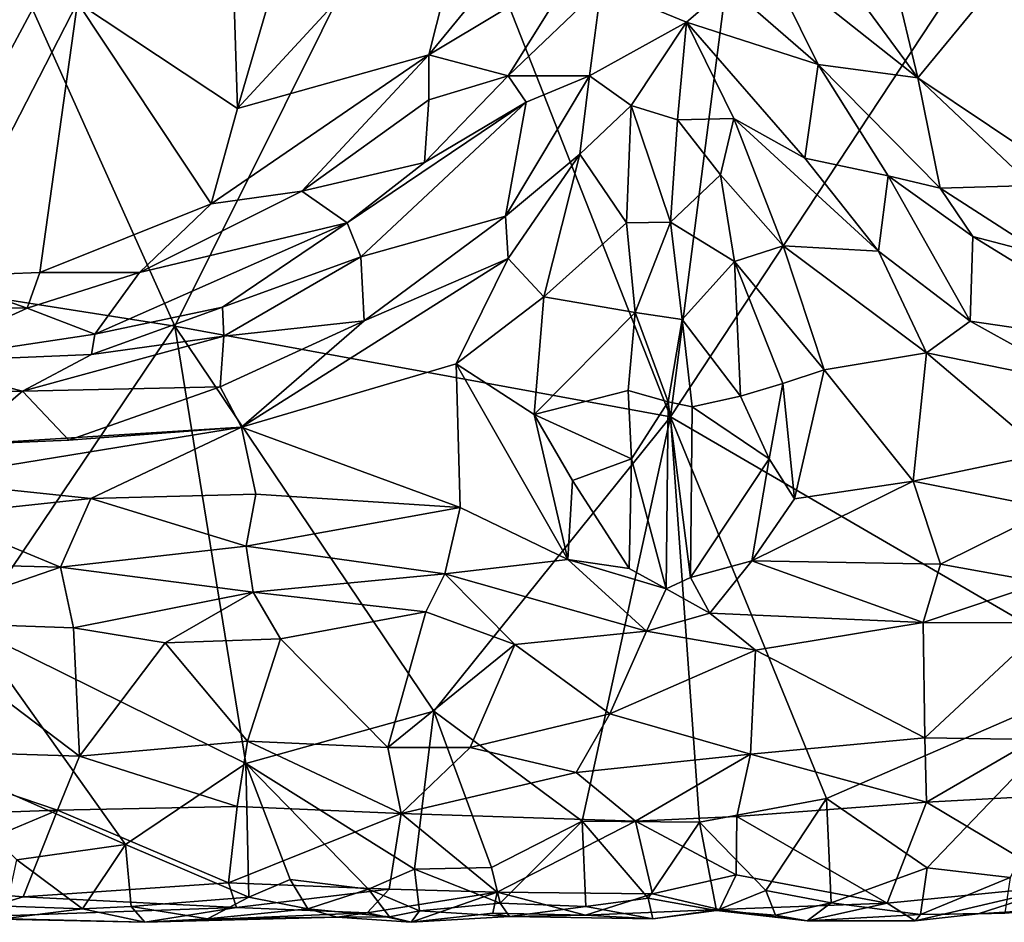
# Model space of a CAD drawing. Extents: x -17.4 to 7.7, y 4.4 to 5.6.
# Drawn here: x -0.4 to 0.4, y 4.5 to 5.2 of the extents above; entities that cross this region are included whole.
import ezdxf

# ---------------------------------------------------------------- set-up
doc = ezdxf.new("R2010")
doc.units = 0
doc.header["$MEASUREMENT"] = 0
doc.layers.add('1', color=7, linetype='Continuous')

msp = doc.modelspace()

# ---------------------------------------------------------------- linework, layer by layer
at = {"layer": '1'}
for points in [[(-0.07452, 5.38188, -1.28162), (0.19888, 5.45719, -1.27163), (0.124, 4.87687, -1.29739)], [(0.124, 4.87687, -1.29739), (0.19888, 5.45719, -1.27163), (0.43791, 5.35276, -1.27813)], [(-0.07452, 5.38188, -1.28162), (-0.28814, 4.95219, -1.3086), (-0.40642, 5.21579, -1.30277)], [(0.124, 4.87687, -1.29739), (-0.28814, 4.95219, -1.3086), (-0.07452, 5.38188, -1.28162)], [(-0.36911, 5.22145, -1.0202), (-0.23613, 5.13326, -1.02677), (-0.24371, 5.37741, -1.01467)], [(-0.24371, 5.37741, -1.01467), (-0.23613, 5.13326, -1.02677), (-0.1676, 5.36732, -1.01231)], [(-0.1676, 5.36732, -1.01231), (-0.23613, 5.13326, -1.02677), (-0.03243, 5.35357, -1.01187)], [(-0.23613, 5.13326, -1.02677), (-0.07699, 5.17787, -1.02132), (-0.03243, 5.35357, -1.01187)], [(0.00502, 5.27774, -1.01771), (-0.03243, 5.35357, -1.01187), (-0.07699, 5.17787, -1.02132)], [(0.43791, 5.35276, -1.27813), (0.49201, 4.66296, -1.30378), (0.124, 4.87687, -1.29739)], [(0.29054, 5.32296, -1.01032), (0.24486, 5.27445, -1.01859), (0.32992, 5.15872, -1.02029)], [(0.44005, 5.29235, -1.01572), (0.29054, 5.32296, -1.01032), (0.32992, 5.15872, -1.02029)], [(0.44005, 5.29235, -1.01572), (0.32992, 5.15872, -1.02029), (0.50862, 5.03902, -1.026)], [(0.04613, 5.25191, -1.02459), (0.00502, 5.27774, -1.01771), (-0.07699, 5.17787, -1.02132)], [(0.2026, 5.25959, -1.02788), (0.32992, 5.15872, -1.02029), (0.24486, 5.27445, -1.01859)], [(-0.48653, 4.99345, -1.03222), (-0.36911, 5.22145, -1.0202), (-0.53896, 5.26291, -1.02166)], [(0.24693, 5.16977, -1.03606), (0.2026, 5.25959, -1.02788), (0.17197, 5.23498, -1.02621)], [(0.32992, 5.15872, -1.02029), (0.2026, 5.25959, -1.02788), (0.24693, 5.16977, -1.03606)], [(0.04613, 5.25191, -1.02459), (-0.07699, 5.17787, -1.02132), (-0.01089, 5.16048, -1.03653)], [(-0.01089, 5.16048, -1.03653), (0.06637, 5.23447, -1.02575), (0.04613, 5.25191, -1.02459)], [(0.05663, 5.16026, -1.02571), (0.06637, 5.23447, -1.02575), (-0.01089, 5.16048, -1.03653)], [(0.05663, 5.16026, -1.02571), (0.13741, 5.20488, -1.02005), (0.06637, 5.23447, -1.02575)], [(0.06637, 5.23447, -1.02575), (0.13741, 5.20488, -1.02005), (0.17197, 5.23498, -1.02621)], [(0.13741, 5.20488, -1.02005), (0.24693, 5.16977, -1.03606), (0.17197, 5.23498, -1.02621)], [(-0.36911, 5.22145, -1.0202), (-0.48653, 4.99345, -1.03222), (-0.40042, 4.99673, -1.02916)], [(-0.25784, 5.05405, -1.02884), (-0.36911, 5.22145, -1.0202), (-0.40042, 4.99673, -1.02916)], [(-0.25784, 5.05405, -1.02884), (-0.23613, 5.13326, -1.02677), (-0.36911, 5.22145, -1.0202)], [(-0.53976, 5.2092, -1.30642), (-0.40642, 5.21579, -1.30277), (-0.5276, 4.99006, -1.31814)], [(-0.5276, 4.99006, -1.31814), (-0.40642, 5.21579, -1.30277), (-0.28814, 4.95219, -1.3086)], [(0.09133, 5.13561, -1.02843), (0.13741, 5.20488, -1.02005), (0.05663, 5.16026, -1.02571)], [(0.12993, 5.12382, -1.03036), (0.13741, 5.20488, -1.02005), (0.09133, 5.13561, -1.02843)], [(0.13741, 5.20488, -1.02005), (0.12993, 5.12382, -1.03036), (0.17667, 5.12499, -1.02475)], [(0.24693, 5.16977, -1.03606), (0.13741, 5.20488, -1.02005), (0.2358, 5.09201, -1.02689)], [(0.13741, 5.20488, -1.02005), (0.17667, 5.12499, -1.02475), (0.2358, 5.09201, -1.02689)], [(-0.18248, 5.06453, -1.03132), (-0.07699, 5.17787, -1.02132), (-0.25784, 5.05405, -1.02884)], [(-0.23613, 5.13326, -1.02677), (-0.25784, 5.05405, -1.02884), (-0.07699, 5.17787, -1.02132)], [(-0.07699, 5.17787, -1.02132), (-0.18248, 5.06453, -1.03132), (-0.07682, 5.14033, -1.02614)], [(-0.07682, 5.14033, -1.02614), (-0.01089, 5.16048, -1.03653), (-0.07699, 5.17787, -1.02132)], [(0.30513, 5.07709, -1.04113), (0.24693, 5.16977, -1.03606), (0.2358, 5.09201, -1.02689)], [(0.32992, 5.15872, -1.02029), (0.24693, 5.16977, -1.03606), (0.34844, 5.06707, -1.04385)], [(0.34844, 5.06707, -1.04385), (0.24693, 5.16977, -1.03606), (0.30513, 5.07709, -1.04113)], [(-0.0805, 5.08841, -1.04435), (0.00396, 5.13852, -1.03718), (-0.01089, 5.16048, -1.03653)], [(-0.07682, 5.14033, -1.02614), (-0.0805, 5.08841, -1.04435), (-0.01089, 5.16048, -1.03653)], [(0.04867, 5.09527, -1.02634), (0.05663, 5.16026, -1.02571), (-0.01316, 5.04371, -1.02843)], [(-0.01316, 5.04371, -1.02843), (0.05663, 5.16026, -1.02571), (0.00396, 5.13852, -1.03718)], [(0.05663, 5.16026, -1.02571), (-0.01089, 5.16048, -1.03653), (0.00396, 5.13852, -1.03718)], [(0.04867, 5.09527, -1.02634), (0.09133, 5.13561, -1.02843), (0.05663, 5.16026, -1.02571)], [(0.50862, 5.03902, -1.026), (0.32992, 5.15872, -1.02029), (0.42463, 5.06916, -1.02881)], [(0.32992, 5.15872, -1.02029), (0.34844, 5.06707, -1.04385), (0.42463, 5.06916, -1.02881)], [(-0.18248, 5.06453, -1.03132), (-0.0805, 5.08841, -1.04435), (-0.07682, 5.14033, -1.02614)], [(0.00396, 5.13852, -1.03718), (-0.14485, 5.03823, -1.05332), (-0.13356, 5.00989, -1.05628)], [(-0.0805, 5.08841, -1.04435), (-0.14485, 5.03823, -1.05332), (0.00396, 5.13852, -1.03718)], [(0.00396, 5.13852, -1.03718), (-0.13356, 5.00989, -1.05628), (-0.01316, 5.04371, -1.02843)], [(0.08762, 5.03808, -1.0524), (0.09133, 5.13561, -1.02843), (0.04867, 5.09527, -1.02634)], [(0.124, 5.0386, -1.05744), (0.09133, 5.13561, -1.02843), (0.08762, 5.03808, -1.0524)], [(0.124, 5.0386, -1.05744), (0.12993, 5.12382, -1.03036), (0.09133, 5.13561, -1.02843)], [(0.124, 5.0386, -1.05744), (0.16566, 5.07819, -1.0304), (0.12993, 5.12382, -1.03036)], [(0.12993, 5.12382, -1.03036), (0.16566, 5.07819, -1.0304), (0.17667, 5.12499, -1.02475)], [(0.21772, 5.01902, -1.02784), (0.17667, 5.12499, -1.02475), (0.16566, 5.07819, -1.0304)], [(0.2358, 5.09201, -1.02689), (0.17667, 5.12499, -1.02475), (0.29701, 5.01466, -1.02709)], [(0.21772, 5.01902, -1.02784), (0.29701, 5.01466, -1.02709), (0.17667, 5.12499, -1.02475)], [(-0.01085, 5.00839, -1.02681), (0.04867, 5.09527, -1.02634), (-0.01316, 5.04371, -1.02843)], [(-0.01085, 5.00839, -1.02681), (0.0188, 4.97652, -1.0342), (0.04867, 5.09527, -1.02634)], [(0.08762, 5.03808, -1.0524), (0.04867, 5.09527, -1.02634), (0.0188, 4.97652, -1.0342)], [(-0.14485, 5.03823, -1.05332), (-0.0805, 5.08841, -1.04435), (-0.18248, 5.06453, -1.03132)], [(0.30513, 5.07709, -1.04113), (0.2358, 5.09201, -1.02689), (0.29701, 5.01466, -1.02709)], [(0.17748, 5.00594, -1.03676), (0.16566, 5.07819, -1.0304), (0.124, 5.0386, -1.05744)], [(0.21772, 5.01902, -1.02784), (0.16566, 5.07819, -1.0304), (0.17748, 5.00594, -1.03676)], [(0.29701, 5.01466, -1.02709), (0.37343, 4.95635, -1.03517), (0.30513, 5.07709, -1.04113)], [(0.30513, 5.07709, -1.04113), (0.37567, 5.02684, -1.05204), (0.34844, 5.06707, -1.04385)], [(0.37567, 5.02684, -1.05204), (0.30513, 5.07709, -1.04113), (0.37343, 4.95635, -1.03517)], [(-0.31764, 4.99672, -1.0346), (-0.14485, 5.03823, -1.05332), (-0.18248, 5.06453, -1.03132)], [(-0.31764, 4.99672, -1.0346), (-0.18248, 5.06453, -1.03132), (-0.25784, 5.05405, -1.02884)], [(0.4349, 5.01126, -1.05322), (0.42463, 5.06916, -1.02881), (0.34844, 5.06707, -1.04385)], [(0.34844, 5.06707, -1.04385), (0.37567, 5.02684, -1.05204), (0.4349, 5.01126, -1.05322)], [(-0.25784, 5.05405, -1.02884), (-0.40042, 4.99673, -1.02916), (-0.31764, 4.99672, -1.0346)], [(-0.31764, 4.99672, -1.0346), (-0.35478, 4.94548, -1.06259), (-0.14485, 5.03823, -1.05332)], [(-0.24841, 4.96808, -1.06875), (-0.14485, 5.03823, -1.05332), (-0.35478, 4.94548, -1.06259)], [(-0.13356, 5.00989, -1.05628), (-0.14485, 5.03823, -1.05332), (-0.24841, 4.96808, -1.06875)], [(-0.01316, 5.04371, -1.02843), (-0.13356, 5.00989, -1.05628), (-0.13072, 4.95678, -1.03986)], [(-0.13072, 4.95678, -1.03986), (-0.01085, 5.00839, -1.02681), (-0.01316, 5.04371, -1.02843)], [(0.0188, 4.97652, -1.0342), (0.09477, 4.96348, -1.08386), (0.08762, 5.03808, -1.0524)], [(0.09477, 4.96348, -1.08386), (0.124, 5.0386, -1.05744), (0.08762, 5.03808, -1.0524)], [(0.09477, 4.96348, -1.08386), (0.13371, 4.9577, -1.08592), (0.124, 5.0386, -1.05744)], [(0.17748, 5.00594, -1.03676), (0.124, 5.0386, -1.05744), (0.13371, 4.9577, -1.08592)], [(0.52665, 4.93383, -1.05863), (0.37567, 5.02684, -1.05204), (0.37343, 4.95635, -1.03517)], [(0.52665, 4.93383, -1.05863), (0.4349, 5.01126, -1.05322), (0.37567, 5.02684, -1.05204)], [(0.17748, 5.00594, -1.03676), (0.25205, 4.91594, -1.03618), (0.21772, 5.01902, -1.02784)], [(0.33701, 4.93001, -1.03174), (0.21772, 5.01902, -1.02784), (0.25205, 4.91594, -1.03618)], [(0.29701, 5.01466, -1.02709), (0.21772, 5.01902, -1.02784), (0.33701, 4.93001, -1.03174)], [(0.29701, 5.01466, -1.02709), (0.33701, 4.93001, -1.03174), (0.37343, 4.95635, -1.03517)], [(-0.13356, 5.00989, -1.05628), (-0.24841, 4.96808, -1.06875), (-0.24735, 4.94391, -1.06695)], [(-0.24735, 4.94391, -1.06695), (-0.13072, 4.95678, -1.03986), (-0.13356, 5.00989, -1.05628)], [(-0.2326, 4.86838, -1.04509), (-0.05406, 4.92096, -1.03282), (-0.01085, 5.00839, -1.02681)], [(-0.2326, 4.86838, -1.04509), (-0.01085, 5.00839, -1.02681), (-0.13072, 4.95678, -1.03986)], [(0.0188, 4.97652, -1.0342), (-0.01085, 5.00839, -1.02681), (-0.05406, 4.92096, -1.03282)], [(0.18238, 4.89415, -1.06947), (0.17748, 5.00594, -1.03676), (0.13371, 4.9577, -1.08592)], [(0.25205, 4.91594, -1.03618), (0.17748, 5.00594, -1.03676), (0.21759, 4.90462, -1.04708)], [(0.18238, 4.89415, -1.06947), (0.21759, 4.90462, -1.04708), (0.17748, 5.00594, -1.03676)], [(-0.41099, 4.9671, -1.03872), (-0.40042, 4.99673, -1.02916), (-0.48653, 4.99345, -1.03222)], [(-0.41099, 4.9671, -1.03872), (-0.31764, 4.99672, -1.0346), (-0.40042, 4.99673, -1.02916)], [(-0.41099, 4.9671, -1.03872), (-0.35478, 4.94548, -1.06259), (-0.31764, 4.99672, -1.0346)], [(-0.41099, 4.9671, -1.03872), (-0.48653, 4.99345, -1.03222), (-0.60209, 4.96895, -1.03841)], [(-0.5276, 4.99006, -1.31814), (-0.28814, 4.95219, -1.3086), (-0.45769, 4.70148, -1.32)], [(-0.05406, 4.92096, -1.03282), (0.01066, 4.87869, -1.0506), (0.0188, 4.97652, -1.0342)], [(0.0188, 4.97652, -1.0342), (0.01066, 4.87869, -1.0506), (0.09477, 4.96348, -1.08386)], [(-0.50954, 4.92217, -1.07424), (-0.41099, 4.9671, -1.03872), (-0.60209, 4.96895, -1.03841)], [(-0.41099, 4.9671, -1.03872), (-0.50954, 4.92217, -1.07424), (-0.35478, 4.94548, -1.06259)], [(-0.35761, 4.9286, -1.06954), (-0.24841, 4.96808, -1.06875), (-0.35478, 4.94548, -1.06259)], [(-0.24735, 4.94391, -1.06695), (-0.24841, 4.96808, -1.06875), (-0.35761, 4.9286, -1.06954)], [(0.08904, 4.89872, -1.09886), (0.09477, 4.96348, -1.08386), (0.01066, 4.87869, -1.0506)], [(0.08904, 4.89872, -1.09886), (0.12207, 4.88928, -1.10783), (0.09477, 4.96348, -1.08386)], [(0.13371, 4.9577, -1.08592), (0.09477, 4.96348, -1.08386), (0.12207, 4.88928, -1.10783)], [(-0.13072, 4.95678, -1.03986), (-0.24735, 4.94391, -1.06695), (-0.25033, 4.90179, -1.05134)], [(-0.25033, 4.90179, -1.05134), (-0.2326, 4.86838, -1.04509), (-0.13072, 4.95678, -1.03986)], [(0.13371, 4.9577, -1.08592), (0.12207, 4.88928, -1.10783), (0.14219, 4.8852, -1.10029)], [(0.14219, 4.8852, -1.10029), (0.18238, 4.89415, -1.06947), (0.13371, 4.9577, -1.08592)], [(0.37343, 4.95635, -1.03517), (0.33701, 4.93001, -1.03174), (0.46921, 4.90319, -1.03921)], [(0.46921, 4.90319, -1.03921), (0.52665, 4.93383, -1.05863), (0.37343, 4.95635, -1.03517)], [(-0.22915, 4.58855, -1.30838), (-0.45769, 4.70148, -1.32), (-0.28814, 4.95219, -1.3086)], [(-0.22915, 4.58855, -1.30838), (-0.28814, 4.95219, -1.3086), (-0.07285, 4.63213, -1.30646)], [(-0.07285, 4.63213, -1.30646), (-0.28814, 4.95219, -1.3086), (0.124, 4.87687, -1.29739)], [(-0.50954, 4.92217, -1.07424), (-0.35761, 4.9286, -1.06954), (-0.35478, 4.94548, -1.06259)], [(-0.35761, 4.9286, -1.06954), (-0.41476, 4.89828, -1.07259), (-0.24735, 4.94391, -1.06695)], [(-0.41476, 4.89828, -1.07259), (-0.25033, 4.90179, -1.05134), (-0.24735, 4.94391, -1.06695)], [(-0.50954, 4.92217, -1.07424), (-0.59682, 4.89653, -1.07236), (-0.41476, 4.89828, -1.07259)], [(-0.50954, 4.92217, -1.07424), (-0.41476, 4.89828, -1.07259), (-0.35761, 4.9286, -1.06954)], [(0.33701, 4.93001, -1.03174), (0.25205, 4.91594, -1.03618), (0.32598, 4.82325, -1.04551)], [(0.32598, 4.82325, -1.04551), (0.43572, 4.8464, -1.04486), (0.33701, 4.93001, -1.03174)], [(0.43572, 4.8464, -1.04486), (0.46921, 4.90319, -1.03921), (0.33701, 4.93001, -1.03174)], [(-0.05081, 4.80139, -1.05055), (-0.05406, 4.92096, -1.03282), (-0.2326, 4.86838, -1.04509)], [(-0.05406, 4.92096, -1.03282), (0.03881, 4.75817, -1.06666), (0.01066, 4.87869, -1.0506)], [(0.03881, 4.75817, -1.06666), (-0.05406, 4.92096, -1.03282), (-0.05081, 4.80139, -1.05055)], [(0.21759, 4.90462, -1.04708), (0.22725, 4.80871, -1.05349), (0.25205, 4.91594, -1.03618)], [(0.25205, 4.91594, -1.03618), (0.22725, 4.80871, -1.05349), (0.32598, 4.82325, -1.04551)], [(-0.59682, 4.89653, -1.07236), (-0.46725, 4.85344, -1.05738), (-0.41476, 4.89828, -1.07259)], [(-0.46725, 4.85344, -1.05738), (-0.37636, 4.85748, -1.05376), (-0.41476, 4.89828, -1.07259)], [(-0.25033, 4.90179, -1.05134), (-0.41476, 4.89828, -1.07259), (-0.37636, 4.85748, -1.05376)], [(-0.2326, 4.86838, -1.04509), (-0.25033, 4.90179, -1.05134), (-0.37636, 4.85748, -1.05376)], [(0.08904, 4.89872, -1.09886), (0.01066, 4.87869, -1.0506), (0.09164, 4.84182, -1.10152)], [(0.09164, 4.84182, -1.10152), (0.12207, 4.88928, -1.10783), (0.08904, 4.89872, -1.09886)], [(0.18238, 4.89415, -1.06947), (0.20621, 4.84193, -1.05518), (0.21759, 4.90462, -1.04708)], [(0.21759, 4.90462, -1.04708), (0.20621, 4.84193, -1.05518), (0.22725, 4.80871, -1.05349)], [(0.12043, 4.7338, -1.09259), (0.12207, 4.88928, -1.10783), (0.09164, 4.84182, -1.10152)], [(0.14076, 4.74331, -1.08848), (0.12207, 4.88928, -1.10783), (0.12043, 4.7338, -1.09259)], [(0.12207, 4.88928, -1.10783), (0.14076, 4.74331, -1.08848), (0.14219, 4.8852, -1.10029)], [(0.18238, 4.89415, -1.06947), (0.14219, 4.8852, -1.10029), (0.20621, 4.84193, -1.05518)], [(0.14076, 4.74331, -1.08848), (0.20621, 4.84193, -1.05518), (0.14219, 4.8852, -1.10029)], [(0.124, 4.87687, -1.29739), (0.05066, 4.5406, -1.29664), (-0.07285, 4.63213, -1.30646)], [(0.04268, 4.82384, -1.06811), (0.01066, 4.87869, -1.0506), (0.03881, 4.75817, -1.06666)], [(0.09164, 4.84182, -1.10152), (0.01066, 4.87869, -1.0506), (0.04268, 4.82384, -1.06811)], [(0.124, 4.87687, -1.29739), (0.1482, 4.53988, -1.29266), (0.05066, 4.5406, -1.29664)], [(0.124, 4.87687, -1.29739), (0.49201, 4.66296, -1.30378), (0.25391, 4.55965, -1.2988)], [(0.25391, 4.55965, -1.2988), (0.1482, 4.53988, -1.29266), (0.124, 4.87687, -1.29739)], [(-0.2326, 4.86838, -1.04509), (-0.46725, 4.85344, -1.05738), (-0.50336, 4.82431, -1.05453)], [(-0.3579, 4.80897, -1.05269), (-0.2326, 4.86838, -1.04509), (-0.50336, 4.82431, -1.05453)], [(-0.2326, 4.86838, -1.04509), (-0.37636, 4.85748, -1.05376), (-0.46725, 4.85344, -1.05738)], [(-0.22088, 4.81242, -1.05422), (-0.2326, 4.86838, -1.04509), (-0.3579, 4.80897, -1.05269)], [(-0.22088, 4.81242, -1.05422), (-0.05081, 4.80139, -1.05055), (-0.2326, 4.86838, -1.04509)], [(0.09164, 4.84182, -1.10152), (0.04268, 4.82384, -1.06811), (0.08965, 4.75073, -1.08552)], [(0.12043, 4.7338, -1.09259), (0.09164, 4.84182, -1.10152), (0.08965, 4.75073, -1.08552)], [(0.19184, 4.75707, -1.06881), (0.20621, 4.84193, -1.05518), (0.14076, 4.74331, -1.08848)], [(0.19184, 4.75707, -1.06881), (0.22725, 4.80871, -1.05349), (0.20621, 4.84193, -1.05518)], [(0.44153, 4.80024, -1.05385), (0.43572, 4.8464, -1.04486), (0.32598, 4.82325, -1.04551)], [(-0.3579, 4.80897, -1.05269), (-0.50336, 4.82431, -1.05453), (-0.48764, 4.79508, -1.05884)], [(0.03881, 4.75817, -1.06666), (0.08965, 4.75073, -1.08552), (0.04268, 4.82384, -1.06811)], [(0.34877, 4.75428, -1.0643), (0.32598, 4.82325, -1.04551), (0.19184, 4.75707, -1.06881)], [(0.22725, 4.80871, -1.05349), (0.19184, 4.75707, -1.06881), (0.32598, 4.82325, -1.04551)], [(0.34877, 4.75428, -1.0643), (0.44153, 4.80024, -1.05385), (0.32598, 4.82325, -1.04551)], [(-0.48764, 4.79508, -1.05884), (-0.38318, 4.75198, -1.06891), (-0.3579, 4.80897, -1.05269)], [(-0.3579, 4.80897, -1.05269), (-0.38318, 4.75198, -1.06891), (-0.22889, 4.76929, -1.06685)], [(-0.3579, 4.80897, -1.05269), (-0.22889, 4.76929, -1.06685), (-0.22088, 4.81242, -1.05422)], [(-0.22088, 4.81242, -1.05422), (-0.22889, 4.76929, -1.06685), (-0.05081, 4.80139, -1.05055)], [(-0.22889, 4.76929, -1.06685), (-0.06349, 4.74638, -1.06761), (-0.05081, 4.80139, -1.05055)], [(0.03881, 4.75817, -1.06666), (-0.05081, 4.80139, -1.05055), (-0.06349, 4.74638, -1.06761)], [(0.43319, 4.73911, -1.07394), (0.44153, 4.80024, -1.05385), (0.34877, 4.75428, -1.0643)], [(-0.38318, 4.75198, -1.06891), (-0.48764, 4.79508, -1.05884), (-0.52568, 4.75546, -1.07168)], [(-0.38318, 4.75198, -1.06891), (-0.22299, 4.73095, -1.08351), (-0.22889, 4.76929, -1.06685)], [(-0.06349, 4.74638, -1.06761), (-0.22889, 4.76929, -1.06685), (-0.22299, 4.73095, -1.08351)], [(-0.51514, 4.70654, -1.09739), (-0.38318, 4.75198, -1.06891), (-0.52568, 4.75546, -1.07168)], [(-0.38318, 4.75198, -1.06891), (-0.51514, 4.70654, -1.09739), (-0.37257, 4.70144, -1.09471)], [(-0.22299, 4.73095, -1.08351), (-0.38318, 4.75198, -1.06891), (-0.37257, 4.70144, -1.09471)], [(0.03881, 4.75817, -1.06666), (-0.06349, 4.74638, -1.06761), (0.10402, 4.69861, -1.09608)], [(0.10402, 4.69861, -1.09608), (0.12043, 4.7338, -1.09259), (0.03881, 4.75817, -1.06666)], [(0.08965, 4.75073, -1.08552), (0.03881, 4.75817, -1.06666), (0.12043, 4.7338, -1.09259)], [(0.15696, 4.71371, -1.09072), (0.19184, 4.75707, -1.06881), (0.14076, 4.74331, -1.08848)], [(0.15696, 4.71371, -1.09072), (0.33429, 4.7058, -1.08713), (0.19184, 4.75707, -1.06881)], [(0.34877, 4.75428, -1.0643), (0.19184, 4.75707, -1.06881), (0.33429, 4.7058, -1.08713)], [(0.33429, 4.7058, -1.08713), (0.43319, 4.73911, -1.07394), (0.34877, 4.75428, -1.0643)], [(-0.07936, 4.71477, -1.08487), (-0.06349, 4.74638, -1.06761), (-0.22299, 4.73095, -1.08351)], [(-0.07936, 4.71477, -1.08487), (-0.00533, 4.68747, -1.10682), (-0.06349, 4.74638, -1.06761)], [(0.10402, 4.69861, -1.09608), (-0.06349, 4.74638, -1.06761), (-0.00533, 4.68747, -1.10682)], [(0.15696, 4.71371, -1.09072), (0.14076, 4.74331, -1.08848), (0.12043, 4.7338, -1.09259)], [(0.12043, 4.7338, -1.09259), (0.10402, 4.69861, -1.09608), (0.15696, 4.71371, -1.09072)], [(0.43319, 4.73911, -1.07394), (0.33429, 4.7058, -1.08713), (0.43813, 4.70556, -1.09278)], [(-0.37257, 4.70144, -1.09471), (-0.29612, 4.68889, -1.10875), (-0.22299, 4.73095, -1.08351)], [(-0.29612, 4.68889, -1.10875), (-0.20015, 4.69214, -1.1071), (-0.22299, 4.73095, -1.08351)], [(-0.20015, 4.69214, -1.1071), (-0.07936, 4.71477, -1.08487), (-0.22299, 4.73095, -1.08351)], [(-0.07936, 4.71477, -1.08487), (-0.20015, 4.69214, -1.1071), (-0.11094, 4.60194, -1.17173)], [(-0.07936, 4.71477, -1.08487), (-0.11094, 4.60194, -1.17173), (-0.00533, 4.68747, -1.10682)], [(0.10402, 4.69861, -1.09608), (0.19474, 4.68291, -1.11092), (0.15696, 4.71371, -1.09072)], [(0.33429, 4.7058, -1.08713), (0.15696, 4.71371, -1.09072), (0.19474, 4.68291, -1.11092)], [(-0.36733, 4.59473, -1.17798), (-0.51514, 4.70654, -1.09739), (-0.53375, 4.59986, -1.17983)], [(-0.32925, 4.52118, -1.31107), (-0.52021, 4.60548, -1.32707), (-0.45769, 4.70148, -1.32)], [(-0.36733, 4.59473, -1.17798), (-0.37257, 4.70144, -1.09471), (-0.51514, 4.70654, -1.09739)], [(-0.32925, 4.52118, -1.31107), (-0.45769, 4.70148, -1.32), (-0.22915, 4.58855, -1.30838)], [(-0.36733, 4.59473, -1.17798), (-0.29612, 4.68889, -1.10875), (-0.37257, 4.70144, -1.09471)], [(0.33429, 4.7058, -1.08713), (0.19474, 4.68291, -1.11092), (0.33557, 4.60999, -1.1615)], [(0.33557, 4.60999, -1.1615), (0.43813, 4.70556, -1.09278), (0.33429, 4.7058, -1.08713)], [(0.42697, 4.60851, -1.16977), (0.43813, 4.70556, -1.09278), (0.33557, 4.60999, -1.1615)], [(-0.00533, 4.68747, -1.10682), (0.07369, 4.62993, -1.15168), (0.10402, 4.69861, -1.09608)], [(0.07369, 4.62993, -1.15168), (0.19474, 4.68291, -1.11092), (0.10402, 4.69861, -1.09608)], [(-0.29612, 4.68889, -1.10875), (-0.36733, 4.59473, -1.17798), (-0.2278, 4.60723, -1.1752)], [(-0.2278, 4.60723, -1.1752), (-0.20015, 4.69214, -1.1071), (-0.29612, 4.68889, -1.10875)], [(-0.20015, 4.69214, -1.1071), (-0.2278, 4.60723, -1.1752), (-0.11094, 4.60194, -1.17173)], [(-0.11094, 4.60194, -1.17173), (-0.04247, 4.60202, -1.17483), (-0.00533, 4.68747, -1.10682)], [(-0.04247, 4.60202, -1.17483), (0.07369, 4.62993, -1.15168), (-0.00533, 4.68747, -1.10682)], [(0.07369, 4.62993, -1.15168), (0.1906, 4.59638, -1.17782), (0.19474, 4.68291, -1.11092)], [(0.33557, 4.60999, -1.1615), (0.19474, 4.68291, -1.11092), (0.1906, 4.59638, -1.17782)], [(0.25391, 4.55965, -1.2988), (0.49201, 4.66296, -1.30378), (0.33758, 4.50185, -1.29473)], [(0.33758, 4.50185, -1.29473), (0.49201, 4.66296, -1.30378), (0.40666, 4.49374, -1.2918)], [(-0.07285, 4.63213, -1.30646), (-0.0887, 4.50074, -1.30117), (-0.22915, 4.58855, -1.30838)], [(-0.02469, 4.50226, -1.30072), (-0.0887, 4.50074, -1.30117), (-0.07285, 4.63213, -1.30646)], [(-0.07285, 4.63213, -1.30646), (0.05066, 4.5406, -1.29664), (-0.02469, 4.50226, -1.30072)], [(0.07369, 4.62993, -1.15168), (-0.04247, 4.60202, -1.17483), (0.04568, 4.58102, -1.18584)], [(0.07369, 4.62993, -1.15168), (0.04568, 4.58102, -1.18584), (0.1906, 4.59638, -1.17782)], [(-0.41964, 4.50849, -1.31676), (-0.52021, 4.60548, -1.32707), (-0.32925, 4.52118, -1.31107)], [(-0.2278, 4.60723, -1.1752), (-0.36733, 4.59473, -1.17798), (-0.23638, 4.553, -1.20492)], [(-0.0999, 4.54693, -1.20208), (-0.2278, 4.60723, -1.1752), (-0.23638, 4.553, -1.20492)], [(-0.2278, 4.60723, -1.1752), (-0.0999, 4.54693, -1.20208), (-0.11094, 4.60194, -1.17173)], [(0.33557, 4.60999, -1.1615), (0.1906, 4.59638, -1.17782), (0.33705, 4.55658, -1.19502)], [(0.42697, 4.60851, -1.16977), (0.33557, 4.60999, -1.1615), (0.33705, 4.55658, -1.19502)], [(0.33705, 4.55658, -1.19502), (0.43985, 4.56206, -1.19684), (0.42697, 4.60851, -1.16977)], [(-0.36733, 4.59473, -1.17798), (-0.53375, 4.59986, -1.17983), (-0.38572, 4.54986, -1.20175)], [(-0.53375, 4.59986, -1.17983), (-0.52395, 4.54474, -1.20754), (-0.38572, 4.54986, -1.20175)], [(-0.23638, 4.553, -1.20492), (-0.36733, 4.59473, -1.17798), (-0.38572, 4.54986, -1.20175)], [(-0.04247, 4.60202, -1.17483), (-0.11094, 4.60194, -1.17173), (-0.0999, 4.54693, -1.20208)], [(-0.04247, 4.60202, -1.17483), (-0.0999, 4.54693, -1.20208), (0.04568, 4.58102, -1.18584)], [(0.1906, 4.59638, -1.17782), (0.04568, 4.58102, -1.18584), (0.09496, 4.54061, -1.2046)], [(0.17923, 4.54454, -1.20462), (0.1906, 4.59638, -1.17782), (0.09496, 4.54061, -1.2046)], [(0.33705, 4.55658, -1.19502), (0.1906, 4.59638, -1.17782), (0.17923, 4.54454, -1.20462)], [(-0.32925, 4.52118, -1.31107), (-0.22915, 4.58855, -1.30838), (-0.22647, 4.47761, -1.30255)], [(-0.22647, 4.47761, -1.30255), (-0.22915, 4.58855, -1.30838), (-0.19235, 4.49205, -1.29771)], [(-0.12712, 4.48414, -1.29571), (-0.22915, 4.58855, -1.30838), (-0.0887, 4.50074, -1.30117)], [(-0.19235, 4.49205, -1.29771), (-0.22915, 4.58855, -1.30838), (-0.12712, 4.48414, -1.29571)], [(0.09496, 4.54061, -1.2046), (0.04568, 4.58102, -1.18584), (-0.0999, 4.54693, -1.20208)], [(0.43985, 4.56206, -1.19684), (0.33705, 4.55658, -1.19502), (0.45323, 4.48715, -1.22507)], [(0.1482, 4.53988, -1.29266), (0.25391, 4.55965, -1.2988), (0.20353, 4.48298, -1.28811)], [(0.30441, 4.4725, -1.22635), (0.33705, 4.55658, -1.19502), (0.17923, 4.54454, -1.20462)], [(0.25771, 4.47277, -1.28392), (0.20353, 4.48298, -1.28811), (0.25391, 4.55965, -1.2988)], [(0.25771, 4.47277, -1.28392), (0.25391, 4.55965, -1.2988), (0.33758, 4.50185, -1.29473)], [(0.45323, 4.48715, -1.22507), (0.33705, 4.55658, -1.19502), (0.30441, 4.4725, -1.22635)], [(-0.53359, 4.48771, -1.227), (-0.38572, 4.54986, -1.20175), (-0.52395, 4.54474, -1.20754)], [(-0.38572, 4.54986, -1.20175), (-0.53359, 4.48771, -1.227), (-0.4143, 4.47777, -1.22827)], [(-0.4143, 4.47777, -1.22827), (-0.24362, 4.48933, -1.22676), (-0.38572, 4.54986, -1.20175)], [(-0.38572, 4.54986, -1.20175), (-0.24362, 4.48933, -1.22676), (-0.23638, 4.553, -1.20492)], [(-0.0999, 4.54693, -1.20208), (-0.23638, 4.553, -1.20492), (-0.24362, 4.48933, -1.22676)], [(-0.0999, 4.54693, -1.20208), (-0.24362, 4.48933, -1.22676), (-0.10981, 4.48409, -1.22385)], [(-0.10981, 4.48409, -1.22385), (-0.02019, 4.48159, -1.22714), (-0.0999, 4.54693, -1.20208)], [(0.09496, 4.54061, -1.2046), (-0.0999, 4.54693, -1.20208), (-0.02019, 4.48159, -1.22714)], [(0.05066, 4.5406, -1.29664), (-0.01753, 4.47241, -1.29163), (-0.02469, 4.50226, -1.30072)], [(-0.02019, 4.48159, -1.22714), (0.10903, 4.48022, -1.22607), (0.09496, 4.54061, -1.2046)], [(0.05066, 4.5406, -1.29664), (0.05377, 4.46967, -1.27951), (-0.01753, 4.47241, -1.29163)], [(0.10563, 4.47669, -1.28115), (0.05377, 4.46967, -1.27951), (0.05066, 4.5406, -1.29664)], [(0.10563, 4.47669, -1.28115), (0.05066, 4.5406, -1.29664), (0.1482, 4.53988, -1.29266)], [(0.09496, 4.54061, -1.2046), (0.17867, 4.49618, -1.22171), (0.17923, 4.54454, -1.20462)], [(0.09496, 4.54061, -1.2046), (0.10903, 4.48022, -1.22607), (0.17867, 4.49618, -1.22171)], [(0.10563, 4.47669, -1.28115), (0.1482, 4.53988, -1.29266), (0.16245, 4.46641, -1.26804)], [(0.16245, 4.46641, -1.26804), (0.1482, 4.53988, -1.29266), (0.20353, 4.48298, -1.28811)], [(0.17923, 4.54454, -1.20462), (0.17867, 4.49618, -1.22171), (0.30441, 4.4725, -1.22635)], [(-0.36497, 4.46766, -1.30707), (-0.41964, 4.50849, -1.31676), (-0.32925, 4.52118, -1.31107)], [(-0.32455, 4.46984, -1.29753), (-0.36497, 4.46766, -1.30707), (-0.32925, 4.52118, -1.31107)], [(-0.32455, 4.46984, -1.29753), (-0.32925, 4.52118, -1.31107), (-0.22647, 4.47761, -1.30255)], [(-0.42794, 4.47008, -1.30214), (-0.41964, 4.50849, -1.31676), (-0.36497, 4.46766, -1.30707)], [(-0.08461, 4.46599, -1.29005), (-0.12712, 4.48414, -1.29571), (-0.0887, 4.50074, -1.30117)], [(-0.02469, 4.50226, -1.30072), (-0.01753, 4.47241, -1.29163), (-0.0887, 4.50074, -1.30117)], [(-0.08461, 4.46599, -1.29005), (-0.0887, 4.50074, -1.30117), (-0.01753, 4.47241, -1.29163)], [(0.17867, 4.49618, -1.22171), (0.10903, 4.48022, -1.22607), (0.1648, 4.46714, -1.24069)], [(0.1648, 4.46714, -1.24069), (0.30441, 4.4725, -1.22635), (0.17867, 4.49618, -1.22171)], [(0.25771, 4.47277, -1.28392), (0.33758, 4.50185, -1.29473), (0.3322, 4.46296, -1.27879)], [(0.3322, 4.46296, -1.27879), (0.33758, 4.50185, -1.29473), (0.40666, 4.49374, -1.2918)], [(-0.24362, 4.48933, -1.22676), (-0.4143, 4.47777, -1.22827), (-0.2369, 4.46876, -1.23921)], [(-0.2369, 4.46876, -1.23921), (-0.10981, 4.48409, -1.22385), (-0.24362, 4.48933, -1.22676)], [(-0.19235, 4.49205, -1.29771), (-0.17765, 4.46772, -1.28274), (-0.22647, 4.47761, -1.30255)], [(-0.12712, 4.48414, -1.29571), (-0.17765, 4.46772, -1.28274), (-0.19235, 4.49205, -1.29771)], [(0.3322, 4.46296, -1.27879), (0.40666, 4.49374, -1.2918), (0.40216, 4.4642, -1.26898)], [(-0.47154, 4.46049, -1.24859), (-0.4143, 4.47777, -1.22827), (-0.53359, 4.48771, -1.227)], [(-0.10981, 4.48409, -1.22385), (-0.2369, 4.46876, -1.23921), (-0.12823, 4.46457, -1.24049)], [(-0.12712, 4.48414, -1.29571), (-0.10951, 4.46107, -1.27694), (-0.17765, 4.46772, -1.28274)], [(-0.12823, 4.46457, -1.24049), (-0.02019, 4.48159, -1.22714), (-0.10981, 4.48409, -1.22385)], [(-0.12823, 4.46457, -1.24049), (-0.09159, 4.45659, -1.25135), (-0.02019, 4.48159, -1.22714)], [(-0.10951, 4.46107, -1.27694), (-0.12712, 4.48414, -1.29571), (-0.08461, 4.46599, -1.29005)], [(-0.09159, 4.45659, -1.25135), (-0.02368, 4.46405, -1.24735), (-0.02019, 4.48159, -1.22714)], [(-0.02368, 4.46405, -1.24735), (0.05346, 4.46262, -1.242), (-0.02019, 4.48159, -1.22714)], [(0.05346, 4.46262, -1.242), (0.10903, 4.48022, -1.22607), (-0.02019, 4.48159, -1.22714)], [(0.1648, 4.46714, -1.24069), (0.10903, 4.48022, -1.22607), (0.05346, 4.46262, -1.242)], [(0.16245, 4.46641, -1.26804), (0.20353, 4.48298, -1.28811), (0.21143, 4.46242, -1.27609)], [(0.25771, 4.47277, -1.28392), (0.21143, 4.46242, -1.27609), (0.20353, 4.48298, -1.28811)], [(0.30441, 4.4725, -1.22635), (0.32751, 4.45784, -1.24577), (0.45323, 4.48715, -1.22507)], [(0.37994, 4.46375, -1.25242), (0.45323, 4.48715, -1.22507), (0.32751, 4.45784, -1.24577)], [(0.45323, 4.48715, -1.22507), (0.37994, 4.46375, -1.25242), (0.46769, 4.46913, -1.24614)], [(-0.4143, 4.47777, -1.22827), (-0.47154, 4.46049, -1.24859), (-0.2369, 4.46876, -1.23921)], [(-0.22647, 4.47761, -1.30255), (-0.2609, 4.45945, -1.28476), (-0.32455, 4.46984, -1.29753)], [(-0.2609, 4.45945, -1.28476), (-0.22647, 4.47761, -1.30255), (-0.17765, 4.46772, -1.28274)], [(-0.00977, 4.46138, -1.27161), (-0.08461, 4.46599, -1.29005), (-0.01753, 4.47241, -1.29163)], [(-0.00977, 4.46138, -1.27161), (-0.01753, 4.47241, -1.29163), (0.05377, 4.46967, -1.27951)], [(0.10955, 4.45943, -1.26444), (0.05377, 4.46967, -1.27951), (0.10563, 4.47669, -1.28115)], [(0.10955, 4.45943, -1.26444), (0.10563, 4.47669, -1.28115), (0.16245, 4.46641, -1.26804)], [(0.1648, 4.46714, -1.24069), (0.2379, 4.45768, -1.25352), (0.30441, 4.4725, -1.22635)], [(0.2379, 4.45768, -1.25352), (0.21143, 4.46242, -1.27609), (0.25771, 4.47277, -1.28392)], [(0.2379, 4.45768, -1.25352), (0.25771, 4.47277, -1.28392), (0.3322, 4.46296, -1.27879)], [(0.30441, 4.4725, -1.22635), (0.2379, 4.45768, -1.25352), (0.32751, 4.45784, -1.24577)], [(-0.31304, 4.45677, -1.2676), (-0.2369, 4.46876, -1.23921), (-0.47154, 4.46049, -1.24859)], [(-0.42794, 4.47008, -1.30214), (-0.36497, 4.46766, -1.30707), (-0.43369, 4.45913, -1.27388)], [(-0.31304, 4.45677, -1.2676), (-0.43369, 4.45913, -1.27388), (-0.36497, 4.46766, -1.30707)], [(-0.36497, 4.46766, -1.30707), (-0.32455, 4.46984, -1.29753), (-0.31304, 4.45677, -1.2676)], [(-0.32455, 4.46984, -1.29753), (-0.2609, 4.45945, -1.28476), (-0.31304, 4.45677, -1.2676)], [(-0.31304, 4.45677, -1.2676), (-0.12823, 4.46457, -1.24049), (-0.2369, 4.46876, -1.23921)], [(-0.31304, 4.45677, -1.2676), (-0.15309, 4.46081, -1.25897), (-0.12823, 4.46457, -1.24049)], [(-0.2609, 4.45945, -1.28476), (-0.17765, 4.46772, -1.28274), (-0.15309, 4.46081, -1.25897)], [(-0.17765, 4.46772, -1.28274), (-0.10951, 4.46107, -1.27694), (-0.15309, 4.46081, -1.25897)], [(-0.12823, 4.46457, -1.24049), (-0.15309, 4.46081, -1.25897), (-0.09159, 4.45659, -1.25135)], [(-0.08461, 4.46599, -1.29005), (-0.09159, 4.45659, -1.25135), (-0.10951, 4.46107, -1.27694)], [(-0.09159, 4.45659, -1.25135), (-0.08461, 4.46599, -1.29005), (-0.00977, 4.46138, -1.27161)], [(-0.02368, 4.46405, -1.24735), (-0.09159, 4.45659, -1.25135), (-0.00977, 4.46138, -1.27161)], [(-0.00977, 4.46138, -1.27161), (0.05346, 4.46262, -1.242), (-0.02368, 4.46405, -1.24735)], [(-0.00977, 4.46138, -1.27161), (0.05377, 4.46967, -1.27951), (0.10955, 4.45943, -1.26444)], [(0.05346, 4.46262, -1.242), (0.10955, 4.45943, -1.26444), (0.1648, 4.46714, -1.24069)], [(0.16245, 4.46641, -1.26804), (0.1648, 4.46714, -1.24069), (0.10955, 4.45943, -1.26444)], [(0.2379, 4.45768, -1.25352), (0.1648, 4.46714, -1.24069), (0.16245, 4.46641, -1.26804)], [(0.16245, 4.46641, -1.26804), (0.21143, 4.46242, -1.27609), (0.2379, 4.45768, -1.25352)], [(0.37994, 4.46375, -1.25242), (0.32751, 4.45784, -1.24577), (0.3322, 4.46296, -1.27879)], [(0.3322, 4.46296, -1.27879), (0.40216, 4.4642, -1.26898), (0.37994, 4.46375, -1.25242)], [(0.37994, 4.46375, -1.25242), (0.40216, 4.4642, -1.26898), (0.46769, 4.46913, -1.24614)], [(-0.47154, 4.46049, -1.24859), (-0.43369, 4.45913, -1.27388), (-0.31304, 4.45677, -1.2676)], [(-0.31304, 4.45677, -1.2676), (-0.2609, 4.45945, -1.28476), (-0.15309, 4.46081, -1.25897)], [(-0.15309, 4.46081, -1.25897), (-0.10951, 4.46107, -1.27694), (-0.09159, 4.45659, -1.25135)], [(-0.00977, 4.46138, -1.27161), (0.10955, 4.45943, -1.26444), (0.05346, 4.46262, -1.242)], [(0.32751, 4.45784, -1.24577), (0.2379, 4.45768, -1.25352), (0.3322, 4.46296, -1.27879)]]:
    msp.add_3dface(points, dxfattribs=at)

doc.saveas('drawing.dxf')
